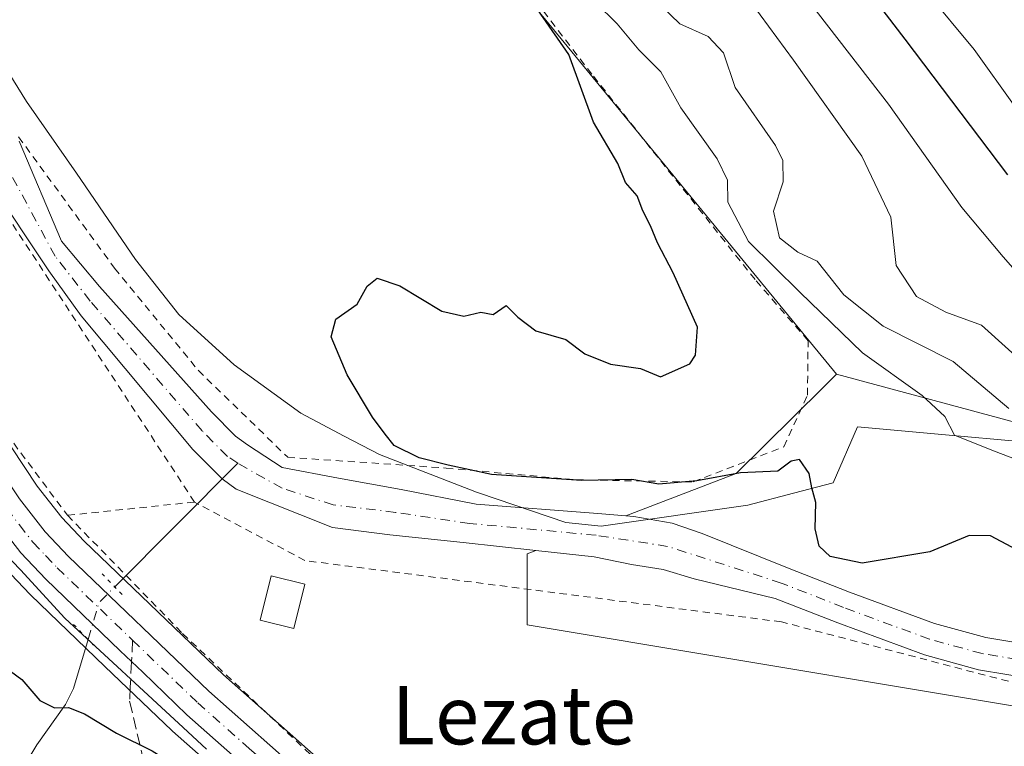
# Model space of a CAD drawing. Units: metres. Extents: x 616930 to 620361, y 4773389 to 4775762.
# Drawn here: x 618720 to 618854, y 4774444 to 4774544 of the extents above; entities that cross this region are included whole.
import ezdxf
from ezdxf.enums import TextEntityAlignment as Align

# ---------------------------------------------------------------- set-up
doc = ezdxf.new("R2010")
doc.units = ezdxf.units.M
doc.header["$MEASUREMENT"] = 0
for name, pattern in [('DGN Style 2', [1.6480167562047852, 0.988810053722871, -0.6592067024819142]), ('DGN Style 3', [2.307223458686699, 1.648016756204785, -0.6592067024819142]), ('DGN Style 4', [2.6384748266838614, 1.318413404963828, -0.6592067024819142, 0.001648016756204785, -0.6592067024819142]), ('DGN Style 5', [1.1536117293433497, 0.4944050268614355, -0.6592067024819142])]:
    doc.linetypes.add(name, pattern=pattern)
for name, color, linetype, lineweight in [('Alambrada', 7, 'DGN Style 2', 0), ('Arbolado forestal CxS', 92, 'Continuous', 0), ('Carretera de calzada única Cxs', 7, 'Continuous', 13), ('Carretera de calzada única eje', 7, 'DGN Style 4', 0), ('Corriente natural Cxs', 4, 'Continuous', 13), ('Corriente natural eje', 4, 'DGN Style 4', 0), ('Corriente natural lineal', 142, 'Continuous', 13), ('Corriente natural lineal oculto', 9, 'DGN Style 4', 13), ('Curva de nivel maestra', 30, 'Continuous', 30), ('Curva de nivel normal', 30, 'Continuous', 0), ('Edificación ligera Cxs', 1, 'Continuous', 0), ('Espacio natural protegido', 121, 'Continuous', 13), ('Espacio natural protegido CxS', 121, 'Continuous', 0), ('Núcleo urbano CxS', 7, 'Continuous', 0), ('Pastizal CxS', 92, 'Continuous', 0), ('Prado CxS', 92, 'Continuous', 0), ('Puente lineal', 2, 'DGN Style 5', 0), ('Senda', 7, 'DGN Style 3', 0), ('Senda no paivmentada conexión', 7, 'DGN Style 3', 0), ('Suelo desnudo CxS', 253, 'Continuous', 0), ('Texto cartográfico', 7, 'Continuous', 0)]:
    doc.layers.add(name, color=color, linetype=linetype, lineweight=lineweight)
doc.styles.add('Style-Arial', font='txt')

# ---------------------------------------------------------------- blocks, each defined once
blk = doc.blocks.new('*U18')
at = {"layer": 'Arbolado forestal CxS', "color": 92, "linetype": 'Continuous', "lineweight": 0}
for points in [[(618859.2401000002, 4774458.040100001, 223.4527999999991), (618851.8901000004, 4774459.280099999, 223.3555000000051), (618844.8901000004, 4774461.190099999, 223.343200000003), (618833.2100999998, 4774465.5001, 223.0253999999986), (618824.7100999998, 4774468.8301, 222.6836999999941), (618813.0500999996, 4774473.5001, 222.7158999999956), (618808.9200999998, 4774474.920100001, 223.2299999999959), (618803.6501000002, 4774475.8301, 223.4902000000002), (618802.5739000002, 4774475.922300001, 223.5054999999993), (618817.6902999999, 4774481.742699999, 225.2027999999991), (618829.5676999995, 4774493.4749, 226.054099999994), (618831.4600999998, 4774495.343499999, 226.6818999999959), (618872.2846999997, 4774484.361099999, 236.3659999999945)], [(618872.2496999997, 4774447.142100001, 224.8852999999945), (618789.0515000002, 4774461.0097, 223.4110999999975), (618789.0515000002, 4774470.715700001, 222.1830999999947), (618790.2577000001, 4774471.1801, 222.180600000007), (618798.2301000003, 4774470.3101, 222.2550000000047), (618803.3701, 4774469.2501, 222.4107999999979), (618807.6901000004, 4774468.590100001, 222.4986000000063), (618811.9301000005, 4774467.3101, 222.4790000000066), (618823.0401, 4774464.630100001, 223.0331000000006), (618831.6101000002, 4774461.280099999, 223.5197000000044), (618843.5201000003, 4774456.890100001, 224.0865000000049), (618850.9200999998, 4774454.860099999, 223.9556000000011), (618858.6501000002, 4774453.5601, 223.9799999999959)]]:
    blk.add_polyline3d(points, dxfattribs=at)

msp = doc.modelspace()

# ---------------------------------------------------------------- linework, layer by layer
at = {"layer": 'Alambrada', "color": 7, "linetype": 'DGN Style 2', "lineweight": 0, "extrusion": (-0.5337042680211118, -0.05579217508299633, 0.8438287666911798), "elevation": -596403.3522042888, "flags": 128}
msp.add_lwpolyline([(-4684270.286336513, 938294.7310925622), (-4684270.286336512, 938273.9865156505)], dxfattribs=at)
at = {"layer": 'Alambrada', "color": 7, "linetype": 'DGN Style 2', "lineweight": 0}
for points in [[(618743.4600999998, 4774477.8301, 238.4088999999949), (618688.3901000004, 4774561.920100001, 226.9109000000026), (618638.4401000004, 4774567.8201, 220.207899999994), (618643.3501000004, 4774560.4101, 220.6420000000071), (618661.6901000004, 4774548.270099999, 221.2489999999962), (618685.9200999998, 4774527.9001, 221.8466999999946), (618702.6700999998, 4774509.2501, 222.3521999999939), (618713.7500999998, 4774492.4901, 222.6652000000031), (618726.0500999996, 4774476.0101, 227.2771000000066)], [(618719.3501000004, 4774527.860099999, 222.9407999999967), (618732.5100999996, 4774509.880100001, 222.9260999999969), (618743.9600999998, 4774495.880100001, 224.5543000000035), (618756.2301000003, 4774483.970100001, 225.5130000000063), (618777.9401000004, 4774482.4901, 228.4207000000024), (618795.7801000001, 4774480.870100001, 226.5994000000064), (618811.8201000001, 4774480.590100001, 225.8169999999955), (618824.2200999996, 4774485.4001, 228.3755999999994), (618827.4600999998, 4774492.470100001, 230.6349999999948), (618827.5500999996, 4774499.940099999, 230.9640999999974), (618820.2801000001, 4774508.3101, 229.9807000000001), (618797.9200999998, 4774536.450099999, 226.9352999999974), (618786.8701, 4774550.860099999, 229.3135000000038), (618780.0100999996, 4774559.630100001, 228.6618000000017)], [(618869.3501000004, 4774449.5101, 236.5271999999968), (618823.9001000002, 4774461.4101, 234.7538999999961), (618758.6001000004, 4774469.8101, 235.8340000000026), (618743.8701, 4774477.600099999, 238.1968000000052), (618743.4600999998, 4774477.8301, 238.4088999999949)], [(618726.0500999996, 4774476.0101, 227.2771000000066), (618734.0900999998, 4774467.770099999, 235.2655999999988), (618741.8101000005, 4774459.8301, 225.023000000001), (618760.9200999998, 4774441.7601, 232.0843000000023), (618778.1700999998, 4774427.550100001, 224.0932999999932), (618790.9600999998, 4774420.200099999, 224.3901999999944), (618808.2801000001, 4774415.090100001, 224.411300000007), (618840.2500999998, 4774410.970100001, 225.1591999999946), (618883.4401000004, 4774404.170100001, 226.7479000000021)]]:
    msp.add_polyline3d(points, dxfattribs=at)
at = {"layer": 'Arbolado forestal CxS', "color": 92, "linetype": 'Continuous', "lineweight": 0}
for points in [[(618571.2094000002, 4774538.5865, 224.3910000000033), (618596.4940999999, 4774527.524300001, 221.3996999999945), (618613.8784999996, 4774502.238100001, 222.1992999999929), (618632.8421, 4774492.7567, 221.2804999999935), (618652.8737000005, 4774483.132099999, 221.0880000000034), (618685.0119000003, 4774465.2773, 221.8942999999999), (618704.1052999999, 4774472.640500001, 222.2945000000036), (618704.2899000002, 4774472.605699999, 222.3027000000002), (618716.2588999998, 4774470.350099999, 223.2599999999948), (618717.2725000001, 4774469.047700001, 223.3554000000004), (618717.3419000005, 4774468.9617, 223.3619999999937), (618717.4625000004, 4774468.826500001, 223.3733000000066), (618720.9024999999, 4774465.1965, 223.4419999999955), (618721.0016999999, 4774465.096700001, 223.4477999999945), (618731.1914999997, 4774455.3069, 223.838699999993), (618734.2817000002, 4774452.3367, 224.0464999999967), (618740.3421, 4774446.5163, 224.3920999999973), (618740.4342999998, 4774446.431299999, 224.3977000000014), (618754.5443000002, 4774433.9713, 225.680600000007), (618754.6146999998, 4774433.9111, 225.6823000000004), (618760.4316999996, 4774429.1413, 225.5461000000068), (618745.5229000002, 4774418.6043, 231.9930000000022), (618735.7522999998, 4774390.5529, 242.6894999999931)], [(618831.4600999998, 4774495.343499999, 226.6818999999959), (618829.5676999995, 4774493.4749, 226.054099999994), (618817.6902999999, 4774481.742699999, 225.2027999999991), (618802.5739000002, 4774475.922300001, 223.5054999999993)], [(618831.4600999998, 4774495.343499999, 226.6818999999959), (618872.2846999997, 4774484.361099999, 236.3659999999945), (618925.3377, 4774479.3247, 242.5016000000033), (618961.5856999997, 4774476.625299999, 247.696100000001), (618998.4351000005, 4774473.4879, 249.715400000001), (618997.6728999997, 4774462.859099999, 237.0222000000067)], [(618802.5739000002, 4774475.922300001, 223.5054999999993), (618803.6501000002, 4774475.8301, 223.4902000000002), (618808.9200999998, 4774474.920100001, 223.2299999999959), (618813.0500999996, 4774473.5001, 222.7158999999956), (618824.7100999998, 4774468.8301, 222.6836999999941), (618833.2100999998, 4774465.5001, 223.0253999999986), (618844.8901000004, 4774461.190099999, 223.343200000003), (618851.8901000004, 4774459.280099999, 223.3555000000051), (618859.2401000002, 4774458.040100001, 223.4527999999991)], [(618716.2588999998, 4774470.350099999, 223.2599999999948), (618717.2725000001, 4774469.047700001, 223.3554000000004), (618717.3419000005, 4774468.9617, 223.3619999999937), (618717.4625000004, 4774468.826500001, 223.3733000000066), (618720.9024999999, 4774465.1965, 223.4419999999955), (618721.0016999999, 4774465.096700001, 223.4477999999945), (618731.1914999997, 4774455.3069, 223.838699999993), (618734.2817000002, 4774452.3367, 224.0464999999967), (618740.3421, 4774446.5163, 224.3920999999973), (618740.4342999998, 4774446.431299999, 224.3977000000014), (618754.5443000002, 4774433.9713, 225.680600000007), (618754.6146999998, 4774433.9111, 225.6823000000004), (618760.4316999996, 4774429.1413, 225.5461000000068)], [(618790.2577000001, 4774471.1801, 222.180600000007), (618789.0515000002, 4774470.715700001, 222.1830999999947), (618789.0515000002, 4774461.0097, 223.4110999999975), (618872.2496999997, 4774447.142100001, 224.8852999999945), (618897.5994999995, 4774445.9805, 225.0678999999946), (618923.5557000004, 4774444.368100001, 226.2436000000016), (618942.8296999997, 4774446.0441, 226.662599999996), (618955.4486999996, 4774447.1415, 226.835500000001), (618967.9474999999, 4774437.975299999, 227.2157000000007), (618976.2483000001, 4774431.8881, 227.4376000000047), (619005.3683000002, 4774395.835899999, 230.0132000000012), (619023.3926999997, 4774388.901500001, 228.9345999999932), (619041.4194999998, 4774362.555500001, 229.7014999999956), (619048.4545, 4774334.357100001, 231.7722999999969), (619048.2764999997, 4774334.1687, 231.7949999999983)], [(618790.2577000001, 4774471.1801, 222.180600000007), (618798.2301000003, 4774470.3101, 222.2550000000047), (618803.3701, 4774469.2501, 222.4107999999979), (618807.6901000004, 4774468.590100001, 222.4986000000063), (618811.9301000005, 4774467.3101, 222.4790000000066), (618823.0401, 4774464.630100001, 223.0331000000006), (618831.6101000002, 4774461.280099999, 223.5197000000044), (618843.5201000003, 4774456.890100001, 224.0865000000049), (618850.9200999998, 4774454.860099999, 223.9556000000011), (618858.6501000002, 4774453.5601, 223.9799999999959)]]:
    msp.add_polyline3d(points, dxfattribs=at)
at = {"layer": 'Carretera de calzada única Cxs', "color": 7, "linetype": 'Continuous', "lineweight": 13}
for points in [[(618628.6604000004, 4774569.780300001, 220.2685999999958), (618636.1601, 4774563.1801, 220.422000000006), (618650.6700999998, 4774551.300100001, 220.8424999999988), (618668.1601, 4774537.7401, 230.0016000000033), (618682.7100999998, 4774525.100099999, 221.747199999998), (618694.8300999999, 4774512.770099999, 222.0559000000067), (618701.6901000004, 4774504.9301, 222.329899999997), (618714.0100999996, 4774486.420100001, 222.8303000000014), (618719.4801000003, 4774478.2601, 223.1257999999943), (618722.9801000003, 4774473.7601, 224.726800000004), (618726.2100999998, 4774470.360099999, 230.2087000000029), (618745.4101, 4774451.9301, 226.247000000003), (618759.3701, 4774439.5701, 236.6214000000036), (618769.7801000001, 4774431.0801, 226.119200000001), (618777.5301000001, 4774425.1501, 225.8358000000007), (618785.4600999998, 4774419.9301, 226.3323999999994), (618790.0500999996, 4774417.600099999, 225.024900000004), (618795.3300999999, 4774415.460100001, 225.0801999999967), (618806.9801000003, 4774412.4901, 224.5616000000009), (618810.3701, 4774412.1801, 224.6010999999999), (618879.8201000001, 4774402.340100001, 227.0607000000018)], [(618719.4801000003, 4774478.2601, 223.1257999999943), (618722.9801000003, 4774473.7601, 224.726800000004), (618726.2100999998, 4774470.360099999, 230.2087000000029), (618745.4101, 4774451.9301, 226.247000000003), (618759.3701, 4774439.5701, 236.6214000000036), (618769.7801000001, 4774431.0801, 226.119200000001), (618777.5301000001, 4774425.1501, 225.8358000000007), (618785.4600999998, 4774419.9301, 226.3323999999994), (618790.0500999996, 4774417.600099999, 225.024900000004), (618795.3300999999, 4774415.460100001, 225.0801999999967), (618806.9801000003, 4774412.4901, 224.5616000000009), (618810.3701, 4774412.1801, 224.6010999999999), (618879.8201000001, 4774402.340100001, 227.0607000000018)], [(618879.4600999998, 4774397.940099999, 227.4357000000018), (618809.8501000004, 4774407.8101, 224.957699999999), (618806.3901000004, 4774408.110099999, 224.9811999999947), (618803.3701, 4774408.670100001, 224.9366000000009), (618793.9200999998, 4774411.270099999, 228.0461000000068), (618788.2100999998, 4774413.590100001, 228.1367000000027), (618783.2500999998, 4774416.110099999, 231.3304000000062), (618774.9801000003, 4774421.550100001, 231.8821999999927), (618767.0301000001, 4774427.610099999, 233.5213999999978), (618756.5301000001, 4774436.220100001, 240.9392999999982), (618742.4200999998, 4774448.6801, 236.389599999995), (618736.3733000001, 4774454.4987, 241.4167000000016), (618734.8331000004, 4774455.971100001, 241.8647000000055), (618733.2901, 4774457.460100001, 243.5457000000024), (618723.0800999999, 4774467.2601, 238.2832000000053), (618719.6401000004, 4774470.890100001, 230.2814999999973), (618715.9200999998, 4774475.670100001, 224.3800000000047)], [(618879.4600999998, 4774397.940099999, 227.4357000000018), (618809.8501000004, 4774407.8101, 224.957699999999), (618806.3901000004, 4774408.110099999, 224.9811999999947), (618803.3701, 4774408.670100001, 224.9366000000009), (618793.9200999998, 4774411.270099999, 228.0461000000068), (618788.2100999998, 4774413.590100001, 228.1367000000027), (618783.2500999998, 4774416.110099999, 231.3304000000062), (618774.9801000003, 4774421.550100001, 231.8821999999927), (618767.0301000001, 4774427.610099999, 233.5213999999978), (618756.5301000001, 4774436.220100001, 240.9392999999982), (618742.4200999998, 4774448.6801, 236.389599999995), (618736.3733000001, 4774454.4987, 241.4167000000016), (618734.8331000004, 4774455.971100001, 241.8647000000055), (618733.2901, 4774457.460100001, 243.5457000000024), (618723.0800999999, 4774467.2601, 238.2832000000053), (618719.6401000004, 4774470.890100001, 230.2814999999973), (618715.9200999998, 4774475.670100001, 224.3800000000047)]]:
    msp.add_polyline3d(points, dxfattribs=at)
at = {"layer": 'Carretera de calzada única eje', "color": 7, "linetype": 'DGN Style 4', "lineweight": 0}
for points in [[(618624.0428999999, 4774570.8881, 220.2070999999996), (618626.3701, 4774568.840100001, 220.271900000007), (618634.7301000003, 4774561.5001, 220.4726999999984), (618642.0500999996, 4774555.5101, 220.6790000000037), (618649.3000999996, 4774549.5801, 220.8791999999958), (618658.0100999996, 4774542.8201, 226.8787000000011), (618666.7600999996, 4774536.040100001, 232.631899999993), (618673.9200999998, 4774529.8201, 225.445000000007), (618681.2100999998, 4774523.5001, 221.7461000000039), (618687.2600999996, 4774517.340100001, 221.8102000000072), (618693.2100999998, 4774511.270099999, 222.0197999999946), (618696.5100999996, 4774507.5101, 222.1359999999986), (618699.9200999998, 4774503.590100001, 222.2912999999971), (618706.0800999999, 4774494.3301, 222.5840000000026), (618712.1700999998, 4774485.1801, 222.8997999999993), (618717.7100999998, 4774476.960100001, 223.494200000001), (618719.4600999998, 4774474.720100001, 224.567200000005), (618721.3201000001, 4774472.3301, 225.4965999999986), (618723.0301000001, 4774470.5101, 230.2238999999972), (618724.6401000004, 4774468.8201, 233.0028000000021), (618734.9754999997, 4774458.890699999, 234.9444999999978)], [(618734.9754999997, 4774458.890699999, 234.9444999999978), (618743.9101, 4774450.3101, 230.3954999999987), (618750.9600999998, 4774444.0701, 232.0273000000016), (618757.9600999998, 4774437.890100001, 240.3364000000001), (618763.2100999998, 4774433.590100001, 229.946100000001), (618768.4101, 4774429.340100001, 229.6751999999979), (618772.2801000001, 4774426.380100001, 229.4719999999943), (618776.2500999998, 4774423.340100001, 228.7001000000019), (618780.2301000003, 4774420.7401, 228.7029000000039), (618784.3501000004, 4774418.020099999, 228.8935999999958), (618786.8300999999, 4774416.7601, 227.0779999999941), (618789.1401000004, 4774415.590100001, 226.5546999999933), (618791.7801000001, 4774414.520099999, 226.3649000000005), (618794.6201, 4774413.360099999, 226.1665000000066), (618799.3501000004, 4774412.0601, 225.2747999999993), (618805.1700999998, 4774410.5801, 224.7296999999962), (618806.6700999998, 4774410.300100001, 224.7676999999967), (618808.4101, 4774410.1501, 224.7786000000051), (618810.1001000004, 4774410.0001, 224.7765999999974), (618844.8300999999, 4774405.0701, 225.8081999999995), (618879.6401000004, 4774400.140100001, 227.2467999999935)]]:
    msp.add_polyline3d(points, dxfattribs=at)
at = {"layer": 'Corriente natural Cxs', "color": 4, "linetype": 'Continuous', "lineweight": 13}
for points in [[(618719.4101, 4774527.2601, 220.8315000000002), (618725.2200999996, 4774513.5601, 220.6882999999943), (618730.4200999998, 4774507.350099999, 221.0138000000007), (618745.7801000001, 4774490.190099999, 221.9036999999953), (618749.0601000005, 4774486.880100001, 221.8842000000004), (618750.7001, 4774485.670100001, 221.9961999999941), (618755.4901000002, 4774482.5601, 222.2814999999973), (618763.1901000004, 4774481.0801, 222.8337999999931), (618771.7600999996, 4774479.530099999, 223.4087), (618782.0601000005, 4774477.530099999, 223.1425000000018), (618798.7500999998, 4774476.2501, 223.5157000000036), (618802.5739000002, 4774475.922300001, 223.5054999999993), (618803.6501000002, 4774475.8301, 223.4902000000002), (618808.9200999998, 4774474.920100001, 223.2299999999959), (618813.0500999996, 4774473.5001, 222.7158999999956), (618824.7100999998, 4774468.8301, 222.6836999999941), (618833.2100999998, 4774465.5001, 223.0253999999986), (618844.8901000004, 4774461.190099999, 223.343200000003), (618851.8901000004, 4774459.280099999, 223.3555000000051), (618859.2401000002, 4774458.040100001, 223.4527999999991)], [(618719.4101, 4774527.2601, 220.8315000000002), (618725.2200999996, 4774513.5601, 220.6882999999943), (618730.4200999998, 4774507.350099999, 221.0138000000007), (618745.7801000001, 4774490.190099999, 221.9036999999953), (618749.0601000005, 4774486.880100001, 221.8842000000004), (618750.7001, 4774485.670100001, 221.9961999999941), (618755.4901000002, 4774482.5601, 222.2814999999973), (618763.1901000004, 4774481.0801, 222.8337999999931), (618771.7600999996, 4774479.530099999, 223.4087), (618782.0601000005, 4774477.530099999, 223.1425000000018), (618798.7500999998, 4774476.2501, 223.5157000000036), (618802.5739000002, 4774475.922300001, 223.5054999999993), (618803.6501000002, 4774475.8301, 223.4902000000002), (618808.9200999998, 4774474.920100001, 223.2299999999959), (618813.0500999996, 4774473.5001, 222.7158999999956), (618824.7100999998, 4774468.8301, 222.6836999999941), (618833.2100999998, 4774465.5001, 223.0253999999986), (618844.8901000004, 4774461.190099999, 223.343200000003), (618851.8901000004, 4774459.280099999, 223.3555000000051), (618859.2401000002, 4774458.040100001, 223.4527999999991)], [(618858.6501000002, 4774453.5601, 223.9799999999959), (618850.9200999998, 4774454.860099999, 223.9556000000011), (618843.5201000003, 4774456.890100001, 224.0865000000049), (618831.6101000002, 4774461.280099999, 223.5197000000044), (618823.0401, 4774464.630100001, 223.0331000000006), (618811.9301000005, 4774467.3101, 222.4790000000066), (618807.6901000004, 4774468.590100001, 222.4986000000063), (618803.3701, 4774469.2501, 222.4107999999979), (618798.2301000003, 4774470.3101, 222.2550000000047), (618790.2577000001, 4774471.1801, 222.180600000007), (618780.2701000003, 4774472.270099999, 221.8347000000067), (618770.2500999998, 4774473.3201, 221.8579999999929), (618762.3501000004, 4774474.340100001, 221.511599999998), (618749.1700999998, 4774479.610099999, 221.1897000000026), (618747.2701000003, 4774481.0101, 221.0010000000038), (618743.2100999998, 4774485.0101, 221.088699999993), (618727.9401000004, 4774503.350099999, 220.5016000000033), (618723.4801000003, 4774509.4901, 220.5071000000025), (618715.2901, 4774521.8101, 220.1404999999941)], [(618858.6501000002, 4774453.5601, 223.9799999999959), (618850.9200999998, 4774454.860099999, 223.9556000000011), (618843.5201000003, 4774456.890100001, 224.0865000000049), (618831.6101000002, 4774461.280099999, 223.5197000000044), (618823.0401, 4774464.630100001, 223.0331000000006), (618811.9301000005, 4774467.3101, 222.4790000000066), (618807.6901000004, 4774468.590100001, 222.4986000000063), (618803.3701, 4774469.2501, 222.4107999999979), (618798.2301000003, 4774470.3101, 222.2550000000047), (618790.2577000001, 4774471.1801, 222.180600000007), (618780.2701000003, 4774472.270099999, 221.8347000000067), (618770.2500999998, 4774473.3201, 221.8579999999929), (618762.3501000004, 4774474.340100001, 221.511599999998), (618749.1700999998, 4774479.610099999, 221.1897000000026), (618747.2701000003, 4774481.0101, 221.0010000000038), (618743.2100999998, 4774485.0101, 221.088699999993), (618727.9401000004, 4774503.350099999, 220.5016000000033), (618723.4801000003, 4774509.4901, 220.5071000000025), (618715.2901, 4774521.8101, 220.1404999999941)]]:
    msp.add_polyline3d(points, dxfattribs=at)
at = {"layer": 'Corriente natural eje', "color": 4, "linetype": 'DGN Style 4', "lineweight": 0}
for points in [[(618749.3897000002, 4774483.1359, 221.3796000000002), (618747.9600999998, 4774484.090100001, 221.2648000000045), (618744.4901000002, 4774487.600099999, 221.3534999999974), (618729.1801000005, 4774505.350099999, 220.7219999999943), (618724.3501000004, 4774511.520099999, 220.4965999999986), (618717.3501000004, 4774524.530099999, 220.2353000000003), (618709.3101000005, 4774536.460100001, 219.8285999999935), (618700.5301000001, 4774549.0701, 219.3871999999974), (618694.1201, 4774559.9001, 219.2213999999949), (618691.7905000001, 4774563.3091, 219.0669000000053)], [(618858.9401000004, 4774455.800100001, 223.6515999999974), (618851.4001000002, 4774457.0701, 223.4805000000051), (618844.2001, 4774459.040100001, 223.7148000000016), (618832.4101, 4774463.390100001, 223.2464000000036), (618823.8701, 4774466.7301, 222.693299999999), (618808.3000999996, 4774471.7601, 222.2057000000059), (618798.4901000002, 4774473.280099999, 222.2863999999972), (618781.1601, 4774474.9001, 222.422900000005), (618771.0000999998, 4774476.420100001, 222.397100000002), (618762.4700999996, 4774477.450099999, 221.9014000000025), (618755.4600999998, 4774479.720100001, 221.7951999999932), (618749.3897000002, 4774483.1359, 221.3796000000002)]]:
    msp.add_polyline3d(points, dxfattribs=at)
at = {"layer": 'Corriente natural lineal', "color": 142, "linetype": 'Continuous', "lineweight": 13, "extrusion": (0.05392165739498707, 0.05413338327657658, 0.9970767431240231), "elevation": 292043.6505985488, "flags": 128}
msp.add_lwpolyline([(2931069.435218286, -3808136.034477719), (2931069.435218286, -3808159.994450178)], dxfattribs=at)
at = {"layer": 'Corriente natural lineal', "color": 142, "linetype": 'Continuous', "lineweight": 13}
msp.add_polyline3d([(618575.6101000002, 4774183.8101, 386.7241999999969), (618580.6101000002, 4774191.590100001, 381.6837999999989), (618584.8101000005, 4774196.790100001, 376.2654000000039), (618585.6601, 4774198.780099999, 374.7081999999937), (618587.4700999996, 4774208.9801, 369.1208999999944), (618605.5800999999, 4774227.170100001, 354.3868999999977), (618608.3101000005, 4774230.4801, 351.8392000000022), (618611.8300999999, 4774236.0001, 348.1704000000027), (618618.0900999998, 4774247.790100001, 341.0574000000051), (618628.4401000004, 4774265.690099999, 329.5342999999993), (618632.1300999997, 4774273.190099999, 325.8138999999938), (618635.5301000001, 4774281.440099999, 320.9192000000039), (618640.1001000004, 4774294.100099999, 314.3908999999985), (618643.8000999996, 4774304.880100001, 307.9122000000062), (618647.7500999998, 4774317.800100001, 300.7684000000008), (618651.3201000001, 4774325.890100001, 295.8080000000046), (618655.7801000001, 4774333.630100001, 290.617499999993), (618670.5100999996, 4774356.200099999, 276.8415999999997), (618691.1501000002, 4774391.390100001, 255.1564000000071), (618712.9901000002, 4774429.960100001, 231.0593999999983), (618721.8701, 4774444.540100001, 226.4330999999947), (618725.7801000001, 4774450.090100001, 224.835699999996), (618726.8800999997, 4774452.270099999, 224.4257000000071), (618728.8777000001, 4774459.0021, 223.5130000000063)], dxfattribs=at)
at = {"layer": 'Corriente natural lineal oculto', "color": 9, "linetype": 'DGN Style 4', "lineweight": 13, "extrusion": (0.02059521333864146, 0.03152931643623628, 0.9992906180849491), "elevation": 163501.6363679776, "flags": 128}
msp.add_lwpolyline([(2093024.954158005, -4332527.898694776), (2093026.457198422, -4332532.935896121), (2093025.838194074, -4332535.936443049)], dxfattribs=at)
at = {"layer": 'Curva de nivel maestra', "color": 30, "linetype": 'Continuous', "lineweight": 30, "flags": 128}
for points, elevation in [([(618854.9100000003, 4774522.6601), (618840.8700000001, 4774541.280099999), (618830.1799999997, 4774555.220100001), (618816.5899999999, 4774569.090100001), (618804.1399999997, 4774582.940099999), (618794.4500000002, 4774593.110099999), (618785.4299999997, 4774601.7601), (618773.3200000003, 4774614.3101), (618760.4500000002, 4774625.7401), (618747.4400000004, 4774634.870100001), (618732.1200000001, 4774644.020099999)], 250), ([(618857.5999999996, 4774470.5001), (618852.5599999996, 4774473.190099999), (618849.6399999997, 4774473.2301), (618844.2400000002, 4774471.020099999), (618834.9400000004, 4774469.470100001), (618830.5899999999, 4774470.350099999), (618829.0700000003, 4774471.800100001), (618828.5099999999, 4774474.140100001), (618828.6299999999, 4774477.770099999), (618828.0599999996, 4774479.780099999), (618827.7000000002, 4774481.7601), (618826.3799999999, 4774483.6501), (618825.2100000001, 4774483.4101), (618823.4199999999, 4774482.0601), (618818.2699999996, 4774481.8301), (618812.3200000003, 4774480.7301), (618807.0800000001, 4774480.300100001), (618803.4000000004, 4774480.940099999), (618796.5099999999, 4774480.780099999), (618784.1600000003, 4774481.590100001), (618778.2400000002, 4774482.880100001), (618774.2599999999, 4774483.9101), (618770.8099999996, 4774485.600099999), (618769.5899999999, 4774487.1501), (618767.8300000001, 4774489.440099999), (618764.4000000004, 4774495.280099999), (618762.1699999999, 4774500.460100001), (618762.8399999999, 4774502.890100001), (618765.7400000002, 4774504.940099999), (618767.1399999997, 4774507.390100001), (618768.4900000002, 4774508.530099999), (618771.6200000001, 4774507.470100001), (618777.3600000005, 4774503.9801), (618780.3799999999, 4774503.3201), (618782.7000000002, 4774503.870100001), (618784.3799999999, 4774503.5101), (618786.1699999999, 4774504.770099999), (618787.7599999999, 4774503.1801), (618790.2199999997, 4774501.300100001), (618794.3499999996, 4774500.100099999), (618796.9400000004, 4774498.1501), (618800.4800000006, 4774496.7401), (618804.5999999996, 4774496.1501), (618807.3099999996, 4774494.9801), (618811.3600000005, 4774496.790100001), (618812.1200000001, 4774497.960100001), (618812.3799999999, 4774501.800100001), (618809.0599999996, 4774509.2501), (618806.9000000004, 4774513.360099999), (618805.9500000002, 4774515.690099999), (618804.8899999997, 4774517.720100001), (618804.1200000001, 4774519.800100001), (618802.5199999996, 4774521.610099999), (618801.4800000006, 4774524.2401), (618798.1399999997, 4774529.9001), (618794.75, 4774539.170100001), (618788.2100000001, 4774548.630100001)], 225), ([(618716.4400000004, 4774455.950099999), (618719.8099999996, 4774453.530099999), (618722.2400000002, 4774450.630100001), (618724.2699999996, 4774449.640100001), (618726.2000000002, 4774449.700099999), (618728.3799999999, 4774448.8301), (618732.75, 4774446.1601), (618737.6600000003, 4774443.7401), (618740.6200000001, 4774441.850099999), (618750.8300000001, 4774438.460100001), (618754.8799999999, 4774435.7601), (618759.4699999997, 4774432.0101), (618764.3399999999, 4774427.7501), (618784.8200000003, 4774413.200099999), (618789.7300000006, 4774410.4901), (618798.8799999999, 4774407.5001), (618812.7100000001, 4774405.590100001), (618820.3600000005, 4774406.0601), (618824.3799999999, 4774408.2501), (618828.9400000004, 4774409.7401), (618836.5999999996, 4774410.140100001), (618846.9400000004, 4774409.5001), (618859.0700000003, 4774410.4801)], 225)]:
    msp.add_lwpolyline(points, dxfattribs=dict(at, elevation=elevation))
at = {"layer": 'Curva de nivel normal', "color": 30, "linetype": 'Continuous', "lineweight": 0, "flags": 128}
for points, elevation in [([(618862.4100000003, 4774492.060000001), (618851.2999999998, 4774502.050000001), (618846.4299999997, 4774503.850000001), (618842.3899999997, 4774506.01), (618839.6399999997, 4774510.230000001), (618838.9000000004, 4774516.850000001), (618834.9000000004, 4774525.230000001), (618825.5499999998, 4774538.359999999), (618818.7000000002, 4774547.76), (618810.4500000002, 4774555.640000001), (618802.8600000005, 4774562.02), (618797.9199999999, 4774568.779999999), (618792.75, 4774574.949999999), (618782.9900000002, 4774586.180000001), (618769.9199999999, 4774599.34), (618764.4299999997, 4774605.84), (618759.2400000002, 4774610.949999999), (618750.4000000004, 4774619.27), (618742.7999999998, 4774623.310000001), (618730.9199999999, 4774629.199999999), (618720.4400000004, 4774635.140000001), (618712.54, 4774638.980000001)], 240), ([(618726.9500000002, 4774639.439999999), (618739.25, 4774632.59), (618747.9800000006, 4774627.220000001), (618755.8700000001, 4774621.51), (618765.8499999996, 4774612.720000001), (618785.5599999996, 4774592.980000001), (618823.2999999998, 4774552.07), (618838.5899999999, 4774532.350000001), (618848.6299999999, 4774518.180000001), (618854.2999999998, 4774511.41), (618858.8799999999, 4774506.180000001)], 245), ([(618855.9100000003, 4774532), (618850.2999999998, 4774539.859999999), (618843.7599999999, 4774547.74), (618838.2000000002, 4774555.430000001), (618831.0099999999, 4774563.76), (618817.6799999997, 4774577.430000001), (618806.2400000002, 4774590.24), (618794.25, 4774602.99), (618782.9900000002, 4774614.32), (618775.29, 4774622.380000001), (618764.6299999999, 4774631.25), (618753, 4774639.369999999)], 255), ([(618855.0499999998, 4774490.640000001), (618847.4400000004, 4774497.08), (618837.8300000001, 4774501.930000001), (618832.4500000002, 4774506.210000001), (618828.7699999996, 4774510.859999999), (618826.1600000003, 4774512.07), (618823.6399999997, 4774514.029999999), (618822.8099999996, 4774517.689999999), (618824.1399999997, 4774521.689999999), (618824.0700000003, 4774524.65), (618823.0899999999, 4774526.67), (618817.5700000003, 4774534.630000001), (618815.9600000001, 4774539.390000001), (618813.8399999999, 4774541.630000001), (618809.9500000002, 4774543.380000001), (618803.6600000003, 4774549.480000001)], 235), ([(618798.4000000004, 4774546.300000001), (618801.3899999997, 4774543.359999999), (618804.3600000005, 4774539.789999999), (618807.3799999999, 4774536.77), (618810.1100000005, 4774531.869999999), (618815.0999999996, 4774524.850000001), (618816.5099999999, 4774521.930000001), (618816.54, 4774518.92), (618819.4000000004, 4774513.539999999), (618826.4100000003, 4774506.600000001), (618835.0099999999, 4774498.27), (618843.1799999997, 4774492.449999999), (618846.2999999998, 4774489.529999999), (618847.6299999999, 4774487), (618852.9699999997, 4774484.869999999), (618866.6399999997, 4774479.640000001)], 230)]:
    msp.add_lwpolyline(points, dxfattribs=dict(at, elevation=elevation))
at = {"layer": 'Edificación ligera Cxs', "color": 1, "linetype": 'Continuous', "lineweight": 0}
msp.add_polyline3d([(618758.5701000001, 4774466.5801, 232.0237999999954), (618757.0701000001, 4774460.520099999, 224.9474000000046), (618752.4700999996, 4774461.6601, 226.8000999999931), (618753.9700999996, 4774467.720100001, 239.7655999999988), (618758.5701000001, 4774466.5801, 232.0237999999954)], dxfattribs=at)
msp.add_3dface([(618758.5701000001, 4774466.5801, 239.7655999999988), (618757.0701000001, 4774460.520099999, 239.7655999999988), (618752.4700999996, 4774461.6601, 239.7655999999988), (618753.9700999996, 4774467.720100001, 239.7655999999988)], dxfattribs=at)
at = {"layer": 'Espacio natural protegido', "color": 121, "linetype": 'Continuous', "lineweight": 13, "flags": 128}
for points in [[(618714.4320999989, 4774542.3016), (618720.4180999995, 4774532.7215), (618727.2980999994, 4774522.900400002), (618735.3520999979, 4774511.061299999), (618741.3091999993, 4774503.516200001), (618748.9111999989, 4774496.630200001), (618758.0341999991, 4774490.020100002), (618763.9828999996, 4774486.872100002), (618768.7982999998, 4774484.324), (618782.0982999991, 4774479.172800002), (618782.5123999988, 4774479.032799998), (618794.3663999992, 4774475.024700002), (618799.2073999996, 4774474.505700001), (618819.2845999993, 4774477.399599998), (618825.5338999986, 4774479.032500001), (618831.0025999986, 4774480.461499999), (618834.3186999992, 4774488.116500001), (618846.3746999984, 4774487.032400001), (618856.5527999987, 4774486.117300002)], [(618714.1688999991, 4774474.1594), (618719.6098999983, 4774468.536400001), (618725.7049999986, 4774461.908300002), (618741.8939999992, 4774446.917), (618745.0990000005, 4774443.949100003)], [(618714.1688999991, 4774474.1594), (618719.6098999983, 4774468.536400001), (618725.7049999986, 4774461.908300002), (618741.8939999992, 4774446.917), (618745.0990000005, 4774443.949100003)]]:
    msp.add_lwpolyline(points, dxfattribs=at)
at = {"layer": 'Espacio natural protegido CxS', "color": 121, "linetype": 'Continuous', "lineweight": 0, "flags": 128}
for points in [[(618714.4320999997, 4774542.3016), (618720.4181000004, 4774532.721499999), (618727.2981000004, 4774522.900400001), (618735.3520999987, 4774511.0613), (618741.3092000004, 4774503.516199999), (618748.9111999996, 4774496.630200001), (618758.0341999999, 4774490.0201), (618763.9829000004, 4774486.8721), (618768.7983000006, 4774484.323999999), (618782.0983000001, 4774479.172800001), (618782.5123999997, 4774479.032799999), (618794.3664000002, 4774475.024700001), (618799.2074000003, 4774474.505699999), (618819.2846000001, 4774477.399599999), (618825.5338999995, 4774479.032500001), (618831.0025999994, 4774480.4615), (618834.3187000002, 4774488.116500001), (618846.3746999992, 4774487.0324), (618856.5527999996, 4774486.117300001)], [(618714.1688999999, 4774474.159399999), (618719.6098999992, 4774468.536399999), (618725.7049999993, 4774461.9083), (618741.8940000001, 4774446.916999999), (618745.0990000013, 4774443.949100002)], [(618745.0990000013, 4774443.949100002), (618741.8940000001, 4774446.916999999), (618725.7049999993, 4774461.9083), (618719.6098999992, 4774468.536399999), (618714.1688999999, 4774474.159399999)]]:
    msp.add_lwpolyline(points, dxfattribs=at)
at = {"layer": 'Núcleo urbano CxS', "color": 7, "linetype": 'Continuous', "lineweight": 0}
for points in [[(618716.5047000004, 4774488.0865, 222.6511000000028), (618721.9130999995, 4774480.0185, 222.8228999999992), (618725.2571, 4774475.718900001, 222.8950999999943), (618728.3375000004, 4774472.476500001, 223.0026999999973), (618747.4439000003, 4774454.136299999, 223.2957000000024), (618761.3132999997, 4774441.856500001, 223.5412999999971), (618771.6401000004, 4774433.4343, 223.8288999999932), (618779.2685000002, 4774427.597300001, 223.9342000000034), (618786.9685000004, 4774422.528700001, 223.9961000000039), (618791.2947000006, 4774420.332699999, 224.0282000000007), (618796.2682999996, 4774418.3169, 224.0611000000063), (618807.4905000003, 4774415.455900001, 224.2357999999949), (618810.6432999996, 4774415.1677, 224.2483999999968), (618810.7909000004, 4774415.1505, 224.2491000000009), (618879.8221000005, 4774405.354900001, 225.9557000000059)], [(618716.5047000004, 4774488.0865, 222.6511000000028), (618721.9130999995, 4774480.0185, 222.8228999999992), (618725.2571, 4774475.718900001, 222.8950999999943), (618728.3375000004, 4774472.476500001, 223.0026999999973), (618747.4439000003, 4774454.136299999, 223.2957000000024), (618761.3132999997, 4774441.856500001, 223.5412999999971), (618771.6401000004, 4774433.4343, 223.8288999999932), (618779.2685000002, 4774427.597300001, 223.9342000000034), (618786.9685000004, 4774422.528700001, 223.9961000000039), (618791.2947000006, 4774420.332699999, 224.0282000000007), (618796.2682999996, 4774418.3169, 224.0611000000063), (618807.4905000003, 4774415.455900001, 224.2357999999949), (618810.6432999996, 4774415.1677, 224.2483999999968), (618810.7909000004, 4774415.1505, 224.2491000000009), (618879.8221000005, 4774405.354900001, 225.9557000000059)], [(618716.2588999998, 4774470.350099999, 223.2599999999948), (618717.2725000001, 4774469.047700001, 223.3554000000004), (618717.3419000005, 4774468.9617, 223.3619999999937), (618717.4625000004, 4774468.826500001, 223.3733000000066), (618720.9024999999, 4774465.1965, 223.4419999999955), (618721.0016999999, 4774465.096700001, 223.4477999999945), (618731.1914999997, 4774455.3069, 223.838699999993), (618734.2817000002, 4774452.3367, 224.0464999999967), (618740.3421, 4774446.5163, 224.3920999999973), (618740.4342999998, 4774446.431299999, 224.3977000000014), (618754.5443000002, 4774433.9713, 225.680600000007), (618754.6146999998, 4774433.9111, 225.6823000000004), (618760.4316999996, 4774429.1413, 225.5461000000068)], [(618754.5443000002, 4774433.9713, 225.680600000007), (618740.4342999998, 4774446.431299999, 224.3977000000014), (618740.3421, 4774446.5163, 224.3920999999973), (618734.2817000002, 4774452.3367, 224.0464999999967), (618731.1914999997, 4774455.3069, 223.838699999993), (618721.0016999999, 4774465.096700001, 223.4477999999945), (618720.9024999999, 4774465.1965, 223.4419999999955), (618717.4625000004, 4774468.826500001, 223.3733000000066)]]:
    msp.add_polyline3d(points, dxfattribs=at)
at = {"layer": 'Pastizal CxS', "color": 92, "linetype": 'Continuous', "lineweight": 0}
for points in [[(618554.2094999999, 4774760.0471, 215.4793000000063), (618580.8384999996, 4774736.5527, 217.9747000000062), (618613.7324999999, 4774695.829700001, 218.6214999999939), (618632.5295000002, 4774681.731699999, 220.4967000000034), (618662.2906999999, 4774648.8411, 221.2725999999966), (618695.1845000006, 4774615.948899999, 220.7823999999964), (618734.3441000005, 4774604.9847, 222.4817999999941), (618757.8397000004, 4774590.887499999, 223.9035000000004), (618781.3359000003, 4774556.428900001, 225.4193999999989), (618831.4600999998, 4774495.343499999, 226.6818999999959)], [(618872.2846999997, 4774484.361099999, 236.3659999999945), (618831.4600999998, 4774495.343499999, 226.6818999999959), (618781.3359000003, 4774556.428900001, 225.4193999999989), (618757.8397000004, 4774590.887499999, 223.9035000000004), (618734.3441000005, 4774604.9847, 222.4817999999941), (618695.1845000006, 4774615.948899999, 220.7823999999964), (618662.2906999999, 4774648.8411, 221.2725999999966)], [(618831.4600999998, 4774495.343499999, 226.6818999999959), (618872.2846999997, 4774484.361099999, 236.3659999999945), (618925.3377, 4774479.3247, 242.5016000000033), (618961.5856999997, 4774476.625299999, 247.696100000001), (618998.4351000005, 4774473.4879, 249.715400000001), (618997.6728999997, 4774462.859099999, 237.0222000000067)]]:
    msp.add_polyline3d(points, dxfattribs=at)
at = {"layer": 'Prado CxS', "color": 92, "linetype": 'Continuous', "lineweight": 0}
for points in [[(618554.2094999999, 4774760.0471, 215.4793000000063), (618580.8384999996, 4774736.5527, 217.9747000000062), (618613.7324999999, 4774695.829700001, 218.6214999999939), (618632.5295000002, 4774681.731699999, 220.4967000000034), (618662.2906999999, 4774648.8411, 221.2725999999966), (618695.1845000006, 4774615.948899999, 220.7823999999964), (618734.3441000005, 4774604.9847, 222.4817999999941), (618757.8397000004, 4774590.887499999, 223.9035000000004), (618781.3359000003, 4774556.428900001, 225.4193999999989), (618831.4600999998, 4774495.343499999, 226.6818999999959)], [(618695.1845000006, 4774615.948899999, 220.7823999999964), (618734.3441000005, 4774604.9847, 222.4817999999941), (618757.8397000004, 4774590.887499999, 223.9035000000004), (618781.3359000003, 4774556.428900001, 225.4193999999989), (618831.4600999998, 4774495.343499999, 226.6818999999959), (618829.5676999995, 4774493.4749, 226.054099999994), (618817.6902999999, 4774481.742699999, 225.2027999999991), (618802.5739000002, 4774475.922300001, 223.5054999999993), (618798.7500999998, 4774476.2501, 223.5157000000036), (618782.0601000005, 4774477.530099999, 223.1425000000018), (618771.7600999996, 4774479.530099999, 223.4087), (618763.1901000004, 4774481.0801, 222.8337999999931), (618755.4901000002, 4774482.5601, 222.2814999999973), (618750.7001, 4774485.670100001, 221.9961999999941), (618749.0601000005, 4774486.880100001, 221.8842000000004), (618745.7801000001, 4774490.190099999, 221.9036999999953), (618730.4200999998, 4774507.350099999, 221.0138000000007), (618725.2200999996, 4774513.5601, 220.6882999999943), (618719.4101, 4774527.2601, 220.8315000000002)], [(618719.4101, 4774527.2601, 220.8315000000002), (618725.2200999996, 4774513.5601, 220.6882999999943), (618730.4200999998, 4774507.350099999, 221.0138000000007), (618745.7801000001, 4774490.190099999, 221.9036999999953), (618749.0601000005, 4774486.880100001, 221.8842000000004), (618750.7001, 4774485.670100001, 221.9961999999941), (618755.4901000002, 4774482.5601, 222.2814999999973), (618763.1901000004, 4774481.0801, 222.8337999999931), (618771.7600999996, 4774479.530099999, 223.4087), (618782.0601000005, 4774477.530099999, 223.1425000000018), (618798.7500999998, 4774476.2501, 223.5157000000036), (618802.5739000002, 4774475.922300001, 223.5054999999993)], [(618715.2901, 4774521.8101, 220.1404999999941), (618723.4801000003, 4774509.4901, 220.5071000000025), (618727.9401000004, 4774503.350099999, 220.5016000000033), (618743.2100999998, 4774485.0101, 221.088699999993), (618747.2701000003, 4774481.0101, 221.0010000000038), (618749.1700999998, 4774479.610099999, 221.1897000000026), (618762.3501000004, 4774474.340100001, 221.511599999998), (618770.2500999998, 4774473.3201, 221.8579999999929), (618780.2701000003, 4774472.270099999, 221.8347000000067), (618790.2577000001, 4774471.1801, 222.180600000007), (618789.0515000002, 4774470.715700001, 222.1830999999947), (618789.0515000002, 4774461.0097, 223.4110999999975), (618872.2496999997, 4774447.142100001, 224.8852999999945)], [(618715.2901, 4774521.8101, 220.1404999999941), (618723.4801000003, 4774509.4901, 220.5071000000025), (618727.9401000004, 4774503.350099999, 220.5016000000033), (618743.2100999998, 4774485.0101, 221.088699999993), (618747.2701000003, 4774481.0101, 221.0010000000038), (618749.1700999998, 4774479.610099999, 221.1897000000026), (618762.3501000004, 4774474.340100001, 221.511599999998), (618770.2500999998, 4774473.3201, 221.8579999999929), (618780.2701000003, 4774472.270099999, 221.8347000000067), (618790.2577000001, 4774471.1801, 222.180600000007)], [(618831.4600999998, 4774495.343499999, 226.6818999999959), (618829.5676999995, 4774493.4749, 226.054099999994), (618817.6902999999, 4774481.742699999, 225.2027999999991), (618802.5739000002, 4774475.922300001, 223.5054999999993)], [(618879.8221000005, 4774405.354900001, 225.9557000000059), (618810.7909000004, 4774415.1505, 224.2491000000009), (618810.6432999996, 4774415.1677, 224.2483999999968), (618807.4905000003, 4774415.455900001, 224.2357999999949), (618796.2682999996, 4774418.3169, 224.0611000000063), (618791.2947000006, 4774420.332699999, 224.0282000000007), (618786.9685000004, 4774422.528700001, 223.9961000000039), (618779.2685000002, 4774427.597300001, 223.9342000000034), (618771.6401000004, 4774433.4343, 223.8288999999932), (618761.3132999997, 4774441.856500001, 223.5412999999971), (618747.4439000003, 4774454.136299999, 223.2957000000024), (618728.3375000004, 4774472.476500001, 223.0026999999973), (618725.2571, 4774475.718900001, 222.8950999999943), (618721.9130999995, 4774480.0185, 222.8228999999992), (618716.5047000004, 4774488.0865, 222.6511000000028)], [(618716.5047000004, 4774488.0865, 222.6511000000028), (618721.9130999995, 4774480.0185, 222.8228999999992), (618725.2571, 4774475.718900001, 222.8950999999943), (618728.3375000004, 4774472.476500001, 223.0026999999973), (618747.4439000003, 4774454.136299999, 223.2957000000024), (618761.3132999997, 4774441.856500001, 223.5412999999971), (618771.6401000004, 4774433.4343, 223.8288999999932), (618779.2685000002, 4774427.597300001, 223.9342000000034), (618786.9685000004, 4774422.528700001, 223.9961000000039), (618791.2947000006, 4774420.332699999, 224.0282000000007), (618796.2682999996, 4774418.3169, 224.0611000000063), (618807.4905000003, 4774415.455900001, 224.2357999999949), (618810.6432999996, 4774415.1677, 224.2483999999968), (618810.7909000004, 4774415.1505, 224.2491000000009), (618879.8221000005, 4774405.354900001, 225.9557000000059)], [(618790.2577000001, 4774471.1801, 222.180600000007), (618789.0515000002, 4774470.715700001, 222.1830999999947), (618789.0515000002, 4774461.0097, 223.4110999999975), (618872.2496999997, 4774447.142100001, 224.8852999999945), (618897.5994999995, 4774445.9805, 225.0678999999946), (618923.5557000004, 4774444.368100001, 226.2436000000016), (618942.8296999997, 4774446.0441, 226.662599999996), (618955.4486999996, 4774447.1415, 226.835500000001), (618967.9474999999, 4774437.975299999, 227.2157000000007), (618976.2483000001, 4774431.8881, 227.4376000000047), (619005.3683000002, 4774395.835899999, 230.0132000000012), (619023.3926999997, 4774388.901500001, 228.9345999999932), (619041.4194999998, 4774362.555500001, 229.7014999999956), (619048.4545, 4774334.357100001, 231.7722999999969), (619048.2764999997, 4774334.1687, 231.7949999999983)]]:
    msp.add_polyline3d(points, dxfattribs=at)
at = {"layer": 'Puente lineal', "color": 2, "linetype": 'DGN Style 5', "lineweight": 0, "extrusion": (-0.7205591178260101, -0.6933653726362975, 0.00624641871238966), "elevation": -3756281.455010612, "flags": 128}
msp.add_lwpolyline([(-3011338.694071576, 23696.7736714468), (-3011336.197494363, 23696.53506679185), (-3011334.662676505, 23695.59964854271)], dxfattribs=at)
at = {"layer": 'Puente lineal', "color": 2, "linetype": 'DGN Style 5', "lineweight": 0, "extrusion": (0.7206442404092185, 0.6933047800528996, 0.0006006003837787688), "elevation": 3756038.797962942, "flags": 128}
msp.add_lwpolyline([(3011722.103967488, -2012.540106527078), (3011719.246696372, -2010.321906127), (3011717.832200308, -2008.757605844864)], dxfattribs=at)
at = {"layer": 'Senda', "color": 7, "linetype": 'DGN Style 3', "lineweight": 0}
msp.add_polyline3d([(618734.8331000004, 4774455.971100001, 241.8647000000055), (618734.6649000002, 4774452.4529, 250.401199999993), (618734.5701000001, 4774450.5551, 252.4024999999965), (618736.7751000002, 4774441.090100001, 252.3990999999951), (618741.7150999998, 4774433.4301, 244.4331999999995), (618746.7751000002, 4774427.220100001, 244.2975000000006), (618750.6750999996, 4774422.860099999, 235.0981000000029)], dxfattribs=at)
at = {"layer": 'Senda no paivmentada conexión', "color": 7, "linetype": 'DGN Style 3', "lineweight": 0, "extrusion": (0.04487668750321928, 0.9200981557595113, 0.3891085538595683), "elevation": 4420829.015140129, "flags": 128}
msp.add_lwpolyline([(-385408.3028038392, -1867089.173851959), (-385408.3028038391, -1867081.661627925)], dxfattribs=at)
at = {"layer": 'Suelo desnudo CxS', "color": 253, "linetype": 'Continuous', "lineweight": 0}
for points in [[(618719.4101, 4774527.2601, 220.8315000000002), (618725.2200999996, 4774513.5601, 220.6882999999943), (618730.4200999998, 4774507.350099999, 221.0138000000007), (618745.7801000001, 4774490.190099999, 221.9036999999953), (618749.0601000005, 4774486.880100001, 221.8842000000004), (618750.7001, 4774485.670100001, 221.9961999999941), (618755.4901000002, 4774482.5601, 222.2814999999973), (618763.1901000004, 4774481.0801, 222.8337999999931), (618771.7600999996, 4774479.530099999, 223.4087), (618782.0601000005, 4774477.530099999, 223.1425000000018), (618798.7500999998, 4774476.2501, 223.5157000000036), (618802.5739000002, 4774475.922300001, 223.5054999999993), (618803.6501000002, 4774475.8301, 223.4902000000002), (618808.9200999998, 4774474.920100001, 223.2299999999959), (618813.0500999996, 4774473.5001, 222.7158999999956), (618824.7100999998, 4774468.8301, 222.6836999999941), (618833.2100999998, 4774465.5001, 223.0253999999986), (618844.8901000004, 4774461.190099999, 223.343200000003), (618851.8901000004, 4774459.280099999, 223.3555000000051), (618859.2401000002, 4774458.040100001, 223.4527999999991)], [(618719.4101, 4774527.2601, 220.8315000000002), (618725.2200999996, 4774513.5601, 220.6882999999943), (618730.4200999998, 4774507.350099999, 221.0138000000007), (618745.7801000001, 4774490.190099999, 221.9036999999953), (618749.0601000005, 4774486.880100001, 221.8842000000004), (618750.7001, 4774485.670100001, 221.9961999999941), (618755.4901000002, 4774482.5601, 222.2814999999973), (618763.1901000004, 4774481.0801, 222.8337999999931), (618771.7600999996, 4774479.530099999, 223.4087), (618782.0601000005, 4774477.530099999, 223.1425000000018), (618798.7500999998, 4774476.2501, 223.5157000000036), (618802.5739000002, 4774475.922300001, 223.5054999999993)], [(618858.6501000002, 4774453.5601, 223.9799999999959), (618850.9200999998, 4774454.860099999, 223.9556000000011), (618843.5201000003, 4774456.890100001, 224.0865000000049), (618831.6101000002, 4774461.280099999, 223.5197000000044), (618823.0401, 4774464.630100001, 223.0331000000006), (618811.9301000005, 4774467.3101, 222.4790000000066), (618807.6901000004, 4774468.590100001, 222.4986000000063), (618803.3701, 4774469.2501, 222.4107999999979), (618798.2301000003, 4774470.3101, 222.2550000000047), (618790.2577000001, 4774471.1801, 222.180600000007), (618780.2701000003, 4774472.270099999, 221.8347000000067), (618770.2500999998, 4774473.3201, 221.8579999999929), (618762.3501000004, 4774474.340100001, 221.511599999998), (618749.1700999998, 4774479.610099999, 221.1897000000026), (618747.2701000003, 4774481.0101, 221.0010000000038), (618743.2100999998, 4774485.0101, 221.088699999993), (618727.9401000004, 4774503.350099999, 220.5016000000033), (618723.4801000003, 4774509.4901, 220.5071000000025), (618715.2901, 4774521.8101, 220.1404999999941)], [(618715.2901, 4774521.8101, 220.1404999999941), (618723.4801000003, 4774509.4901, 220.5071000000025), (618727.9401000004, 4774503.350099999, 220.5016000000033), (618743.2100999998, 4774485.0101, 221.088699999993), (618747.2701000003, 4774481.0101, 221.0010000000038), (618749.1700999998, 4774479.610099999, 221.1897000000026), (618762.3501000004, 4774474.340100001, 221.511599999998), (618770.2500999998, 4774473.3201, 221.8579999999929), (618780.2701000003, 4774472.270099999, 221.8347000000067), (618790.2577000001, 4774471.1801, 222.180600000007)], [(618802.5739000002, 4774475.922300001, 223.5054999999993), (618803.6501000002, 4774475.8301, 223.4902000000002), (618808.9200999998, 4774474.920100001, 223.2299999999959), (618813.0500999996, 4774473.5001, 222.7158999999956), (618824.7100999998, 4774468.8301, 222.6836999999941), (618833.2100999998, 4774465.5001, 223.0253999999986), (618844.8901000004, 4774461.190099999, 223.343200000003), (618851.8901000004, 4774459.280099999, 223.3555000000051), (618859.2401000002, 4774458.040100001, 223.4527999999991)], [(618790.2577000001, 4774471.1801, 222.180600000007), (618798.2301000003, 4774470.3101, 222.2550000000047), (618803.3701, 4774469.2501, 222.4107999999979), (618807.6901000004, 4774468.590100001, 222.4986000000063), (618811.9301000005, 4774467.3101, 222.4790000000066), (618823.0401, 4774464.630100001, 223.0331000000006), (618831.6101000002, 4774461.280099999, 223.5197000000044), (618843.5201000003, 4774456.890100001, 224.0865000000049), (618850.9200999998, 4774454.860099999, 223.9556000000011), (618858.6501000002, 4774453.5601, 223.9799999999959)]]:
    msp.add_polyline3d(points, dxfattribs=at)

# ---------------------------------------------------------------- block references
at = {"layer": 'Arbolado forestal CxS', "color": 92, "linetype": 'Continuous', "lineweight": 0}
msp.add_blockref('*U18', (0, 0), dxfattribs=at)

# ---------------------------------------------------------------- texts
at = {"layer": 'Texto cartográfico', "color": 7, "linetype": 'Continuous', "lineweight": 0, "style": 'Style-Arial'}
msp.add_text('Lezate', height=8, dxfattribs=at).set_placement((618787.2222902435, 4774448.630150001), align=Align.MIDDLE_CENTER)

doc.saveas('drawing.dxf')
